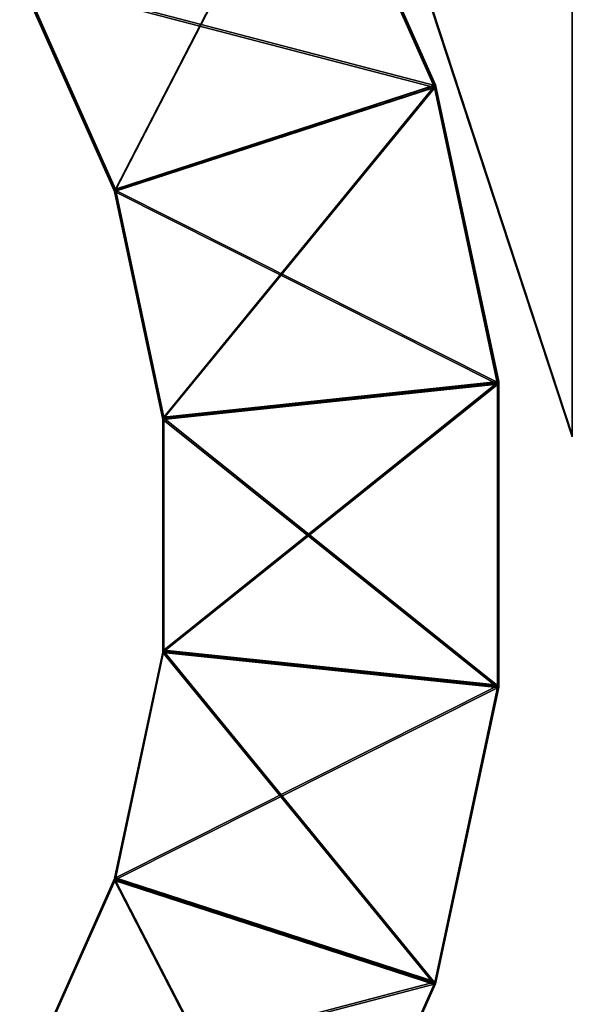
# Model space of a CAD drawing. Extents: x -0.502 to 0, y -0.006 to 0.031.
# Drawn here: x -0.011 to -0.01, y 0.006 to 0.009 of the extents above; entities that cross this region are included whole.
import ezdxf

# ---------------------------------------------------------------- set-up
doc = ezdxf.new("R2010")
doc.units = 0

msp = doc.modelspace()

# ---------------------------------------------------------------- linework, layer by layer
for points in [[(-0.01016, 0.009456, 0.494298), (-0.009623, 0.007819, 0.494298), (-0.009623, 0.011661, 0.494298)], [(-0.009623, 0.01166, 0.463172), (-0.009623, 0.007819, 0.463172), (-0.01016, 0.009456, 0.463172)], [(-0.009623, 0.011661, 0.494298), (-0.009623, 0.007819, 0.494298), (-0.009623, 0.007819, 0.463172)], [(-0.009623, 0.007819, 0.463172), (-0.009623, 0.01166, 0.463172), (-0.009623, 0.011661, 0.494298)], [(-0.010161, 0.009452, 0.08673), (-0.009623, 0.007814, 0.08673), (-0.009623, 0.011656, 0.08673)], [(-0.009623, 0.011656, 0.055604), (-0.009623, 0.007814, 0.055604), (-0.010161, 0.009451, 0.055604)], [(-0.009623, 0.011656, 0.08673), (-0.009623, 0.007814, 0.08673), (-0.009623, 0.007814, 0.055604)], [(-0.009623, 0.007814, 0.055604), (-0.009623, 0.011656, 0.055604), (-0.009623, 0.011656, 0.08673)], [(-0.009987, 0.008744, 0.494523), (-0.010314, 0.009478, 0.494523), (-0.011087, 0.009032, 0.494524)], [(-0.009988, 0.008739, 0.086954), (-0.010315, 0.009474, 0.086954), (-0.011087, 0.009027, 0.086955)], [(-0.010834, 0.008465, 0.055409), (-0.011085, 0.009029, 0.055409), (-0.010312, 0.009475, 0.055409)], [(-0.010833, 0.00847, 0.462978), (-0.011084, 0.009034, 0.462978), (-0.010312, 0.00948, 0.462977)], [(-0.010312, 0.009475, 0.055409), (-0.009985, 0.008741, 0.055409), (-0.010834, 0.008465, 0.055409)], [(-0.010312, 0.00948, 0.462977), (-0.009985, 0.008746, 0.462977), (-0.010833, 0.00847, 0.462978)], [(-0.010315, 0.009474, 0.086954), (-0.009988, 0.008739, 0.086954), (-0.009987, 0.00874, 0.083327)], [(-0.009987, 0.00874, 0.083327), (-0.010314, 0.009474, 0.083327), (-0.010315, 0.009474, 0.086954)], [(-0.009987, 0.008744, 0.490896), (-0.010313, 0.009479, 0.490896), (-0.010314, 0.009478, 0.494523)], [(-0.010314, 0.009478, 0.494523), (-0.009987, 0.008744, 0.494523), (-0.009987, 0.008744, 0.490896)], [(-0.009986, 0.00874, 0.076073), (-0.010313, 0.009475, 0.076073), (-0.010314, 0.009474, 0.0797)], [(-0.010314, 0.009474, 0.0797), (-0.009987, 0.00874, 0.0797), (-0.009986, 0.00874, 0.076073)], [(-0.010314, 0.009474, 0.083327), (-0.009987, 0.00874, 0.083327), (-0.009987, 0.00874, 0.0797)], [(-0.009987, 0.00874, 0.0797), (-0.010314, 0.009474, 0.0797), (-0.010314, 0.009474, 0.083327)], [(-0.009985, 0.008745, 0.466605), (-0.010312, 0.00948, 0.466605), (-0.010313, 0.009479, 0.483641)], [(-0.010313, 0.009479, 0.483641), (-0.009986, 0.008745, 0.483641), (-0.009985, 0.008745, 0.466605)], [(-0.010313, 0.009479, 0.487269), (-0.009986, 0.008745, 0.487269), (-0.009986, 0.008745, 0.483641)], [(-0.009986, 0.008745, 0.483641), (-0.010313, 0.009479, 0.483641), (-0.010313, 0.009479, 0.487269)], [(-0.010313, 0.009479, 0.490896), (-0.009987, 0.008744, 0.490896), (-0.009986, 0.008745, 0.487269)], [(-0.009986, 0.008745, 0.487269), (-0.010313, 0.009479, 0.487269), (-0.010313, 0.009479, 0.490896)], [(-0.010313, 0.009475, 0.059036), (-0.009986, 0.008741, 0.059036), (-0.009985, 0.008741, 0.055409)], [(-0.009985, 0.008741, 0.055409), (-0.010312, 0.009475, 0.055409), (-0.010313, 0.009475, 0.059036)], [(-0.010313, 0.009475, 0.076073), (-0.009986, 0.00874, 0.076073), (-0.009986, 0.008741, 0.059036)], [(-0.009986, 0.008741, 0.059036), (-0.010313, 0.009475, 0.059036), (-0.010313, 0.009475, 0.076073)], [(-0.010312, 0.00948, 0.466605), (-0.009985, 0.008745, 0.466605), (-0.009985, 0.008746, 0.462977)], [(-0.009985, 0.008746, 0.462977), (-0.010312, 0.00948, 0.462977), (-0.010312, 0.00948, 0.466605)], [(-0.009623, 0.007814, 0.08673), (-0.010161, 0.009452, 0.08673), (-0.010161, 0.009451, 0.055604)], [(-0.010161, 0.009451, 0.055604), (-0.009623, 0.007814, 0.055604), (-0.009623, 0.007814, 0.08673)], [(-0.01016, 0.009456, 0.463172), (-0.009623, 0.007819, 0.463172), (-0.009623, 0.007819, 0.494298)], [(-0.009623, 0.007819, 0.494298), (-0.01016, 0.009456, 0.494298), (-0.01016, 0.009456, 0.463172)], [(-0.010836, 0.008468, 0.494524), (-0.011087, 0.009032, 0.494524), (-0.011086, 0.009033, 0.490896)], [(-0.011087, 0.009032, 0.494524), (-0.010836, 0.008468, 0.494524), (-0.009987, 0.008744, 0.494523)], [(-0.010835, 0.008464, 0.0797), (-0.011087, 0.009028, 0.0797), (-0.011086, 0.009029, 0.076073)], [(-0.011087, 0.009028, 0.083328), (-0.010836, 0.008464, 0.083328), (-0.010836, 0.008464, 0.086955)], [(-0.010836, 0.008464, 0.086955), (-0.011087, 0.009027, 0.086955), (-0.011087, 0.009028, 0.083328)], [(-0.011087, 0.009028, 0.0797), (-0.010835, 0.008464, 0.0797), (-0.010836, 0.008464, 0.083328)], [(-0.010836, 0.008464, 0.083328), (-0.011087, 0.009028, 0.083328), (-0.011087, 0.009028, 0.0797)], [(-0.011087, 0.009027, 0.086955), (-0.010836, 0.008464, 0.086955), (-0.009988, 0.008739, 0.086954)], [(-0.011086, 0.009033, 0.490896), (-0.010835, 0.008469, 0.490896), (-0.010836, 0.008468, 0.494524)], [(-0.011086, 0.009033, 0.487269), (-0.010835, 0.008469, 0.487269), (-0.010835, 0.008469, 0.490896)], [(-0.010835, 0.008469, 0.490896), (-0.011086, 0.009033, 0.490896), (-0.011086, 0.009033, 0.487269)], [(-0.010835, 0.008469, 0.487269), (-0.011086, 0.009033, 0.487269), (-0.011085, 0.009033, 0.483642)], [(-0.011086, 0.009029, 0.076073), (-0.010835, 0.008465, 0.076073), (-0.010835, 0.008464, 0.0797)], [(-0.011086, 0.009029, 0.059036), (-0.010834, 0.008465, 0.059036), (-0.010835, 0.008465, 0.076073)], [(-0.010835, 0.008465, 0.076073), (-0.011086, 0.009029, 0.076073), (-0.011086, 0.009029, 0.059036)], [(-0.010834, 0.008465, 0.059036), (-0.011086, 0.009029, 0.059036), (-0.011085, 0.009029, 0.055409)], [(-0.010834, 0.00847, 0.466605), (-0.011085, 0.009033, 0.466605), (-0.011084, 0.009034, 0.462978)], [(-0.011085, 0.009033, 0.483642), (-0.010834, 0.008469, 0.483642), (-0.010835, 0.008469, 0.487269)], [(-0.011085, 0.009033, 0.466605), (-0.010834, 0.00847, 0.466605), (-0.010834, 0.008469, 0.483642)], [(-0.010834, 0.008469, 0.483642), (-0.011085, 0.009033, 0.483642), (-0.011085, 0.009033, 0.466605)], [(-0.011085, 0.009029, 0.055409), (-0.010834, 0.008465, 0.055409), (-0.010834, 0.008465, 0.059036)], [(-0.011084, 0.009034, 0.462978), (-0.010833, 0.00847, 0.462978), (-0.010834, 0.00847, 0.466605)], [(-0.00982, 0.007958, 0.494523), (-0.009987, 0.008744, 0.494523), (-0.010836, 0.008468, 0.494524)], [(-0.009821, 0.007953, 0.086955), (-0.009988, 0.008739, 0.086954), (-0.010836, 0.008464, 0.086955)], [(-0.010706, 0.007862, 0.055409), (-0.010834, 0.008465, 0.055409), (-0.009985, 0.008741, 0.055409)], [(-0.010705, 0.007866, 0.462978), (-0.010833, 0.00847, 0.462978), (-0.009985, 0.008746, 0.462977)], [(-0.009985, 0.008741, 0.055409), (-0.009818, 0.007955, 0.055409), (-0.010706, 0.007862, 0.055409)], [(-0.009985, 0.008746, 0.462977), (-0.009818, 0.00796, 0.462978), (-0.010705, 0.007866, 0.462978)], [(-0.00982, 0.007954, 0.083327), (-0.009987, 0.00874, 0.083327), (-0.009988, 0.008739, 0.086954)], [(-0.009988, 0.008739, 0.086954), (-0.009821, 0.007953, 0.086955), (-0.00982, 0.007954, 0.083327)], [(-0.009819, 0.007959, 0.487269), (-0.009986, 0.008745, 0.487269), (-0.009987, 0.008744, 0.490896)], [(-0.009987, 0.008744, 0.490896), (-0.009819, 0.007958, 0.490896), (-0.009819, 0.007959, 0.487269)], [(-0.009987, 0.008744, 0.494523), (-0.00982, 0.007958, 0.494523), (-0.009819, 0.007958, 0.490896)], [(-0.009819, 0.007958, 0.490896), (-0.009987, 0.008744, 0.490896), (-0.009987, 0.008744, 0.494523)], [(-0.009987, 0.00874, 0.0797), (-0.00982, 0.007954, 0.0797), (-0.009819, 0.007954, 0.076073)], [(-0.009819, 0.007954, 0.076073), (-0.009986, 0.00874, 0.076073), (-0.009987, 0.00874, 0.0797)], [(-0.009987, 0.00874, 0.083327), (-0.00982, 0.007954, 0.083327), (-0.00982, 0.007954, 0.0797)], [(-0.00982, 0.007954, 0.0797), (-0.009987, 0.00874, 0.0797), (-0.009987, 0.00874, 0.083327)], [(-0.009986, 0.008745, 0.483641), (-0.009818, 0.007959, 0.483642), (-0.009818, 0.007959, 0.466605)], [(-0.009818, 0.007959, 0.466605), (-0.009985, 0.008745, 0.466605), (-0.009986, 0.008745, 0.483641)], [(-0.009986, 0.008745, 0.487269), (-0.009819, 0.007959, 0.487269), (-0.009818, 0.007959, 0.483642)], [(-0.009818, 0.007959, 0.483642), (-0.009986, 0.008745, 0.483641), (-0.009986, 0.008745, 0.487269)], [(-0.009986, 0.008741, 0.059036), (-0.009819, 0.007955, 0.059036), (-0.009818, 0.007955, 0.055409)], [(-0.009818, 0.007955, 0.055409), (-0.009985, 0.008741, 0.055409), (-0.009986, 0.008741, 0.059036)], [(-0.009819, 0.007955, 0.059036), (-0.009986, 0.008741, 0.059036), (-0.009986, 0.00874, 0.076073)], [(-0.009986, 0.00874, 0.076073), (-0.009819, 0.007954, 0.076073), (-0.009819, 0.007955, 0.059036)], [(-0.009818, 0.00796, 0.462978), (-0.009985, 0.008746, 0.462977), (-0.009985, 0.008745, 0.466605)], [(-0.009985, 0.008745, 0.466605), (-0.009818, 0.007959, 0.466605), (-0.009818, 0.00796, 0.462978)], [(-0.010707, 0.007865, 0.494524), (-0.010836, 0.008468, 0.494524), (-0.010835, 0.008469, 0.490896)], [(-0.010836, 0.008468, 0.494524), (-0.010707, 0.007865, 0.494524), (-0.00982, 0.007958, 0.494523)], [(-0.010836, 0.008464, 0.086955), (-0.010708, 0.00786, 0.086955), (-0.009821, 0.007953, 0.086955)], [(-0.010836, 0.008464, 0.083328), (-0.010708, 0.00786, 0.083328), (-0.010708, 0.00786, 0.086955)], [(-0.010708, 0.00786, 0.086955), (-0.010836, 0.008464, 0.086955), (-0.010836, 0.008464, 0.083328)], [(-0.010708, 0.00786, 0.083328), (-0.010836, 0.008464, 0.083328), (-0.010835, 0.008464, 0.0797)], [(-0.010835, 0.008469, 0.490896), (-0.010707, 0.007865, 0.490896), (-0.010707, 0.007865, 0.494524)], [(-0.010835, 0.008469, 0.487269), (-0.010706, 0.007865, 0.487269), (-0.010707, 0.007865, 0.490896)], [(-0.010707, 0.007865, 0.490896), (-0.010835, 0.008469, 0.490896), (-0.010835, 0.008469, 0.487269)], [(-0.010706, 0.007865, 0.487269), (-0.010835, 0.008469, 0.487269), (-0.010834, 0.008469, 0.483642)], [(-0.010835, 0.008465, 0.076073), (-0.010707, 0.007861, 0.076073), (-0.010707, 0.007861, 0.0797)], [(-0.010707, 0.007861, 0.0797), (-0.010835, 0.008464, 0.0797), (-0.010835, 0.008465, 0.076073)], [(-0.010707, 0.007861, 0.076073), (-0.010835, 0.008465, 0.076073), (-0.010834, 0.008465, 0.059036)], [(-0.010835, 0.008464, 0.0797), (-0.010707, 0.007861, 0.0797), (-0.010708, 0.00786, 0.083328)], [(-0.010834, 0.00847, 0.466605), (-0.010705, 0.007866, 0.466605), (-0.010706, 0.007866, 0.483642)], [(-0.010706, 0.007866, 0.483642), (-0.010834, 0.008469, 0.483642), (-0.010834, 0.00847, 0.466605)], [(-0.010705, 0.007866, 0.466605), (-0.010834, 0.00847, 0.466605), (-0.010833, 0.00847, 0.462978)], [(-0.010834, 0.008469, 0.483642), (-0.010706, 0.007866, 0.483642), (-0.010706, 0.007865, 0.487269)], [(-0.010834, 0.008465, 0.059036), (-0.010706, 0.007861, 0.059037), (-0.010707, 0.007861, 0.076073)], [(-0.010834, 0.008465, 0.055409), (-0.010706, 0.007862, 0.055409), (-0.010706, 0.007861, 0.059037)], [(-0.010706, 0.007861, 0.059037), (-0.010834, 0.008465, 0.059036), (-0.010834, 0.008465, 0.055409)], [(-0.010833, 0.00847, 0.462978), (-0.010705, 0.007866, 0.462978), (-0.010705, 0.007866, 0.466605)], [(-0.00982, 0.007154, 0.494524), (-0.00982, 0.007958, 0.494523), (-0.010707, 0.007865, 0.494524)], [(-0.009818, 0.007955, 0.055409), (-0.009818, 0.007151, 0.055409), (-0.010706, 0.007244, 0.05541)], [(-0.010706, 0.007244, 0.05541), (-0.010706, 0.007862, 0.055409), (-0.009818, 0.007955, 0.055409)], [(-0.009818, 0.00796, 0.462978), (-0.009818, 0.007156, 0.462978), (-0.010705, 0.007249, 0.462978)], [(-0.010705, 0.007249, 0.462978), (-0.010705, 0.007866, 0.462978), (-0.009818, 0.00796, 0.462978)], [(-0.00982, 0.00715, 0.083328), (-0.00982, 0.007954, 0.083327), (-0.009821, 0.007953, 0.086955)], [(-0.00982, 0.007958, 0.494523), (-0.00982, 0.007154, 0.494524), (-0.009819, 0.007155, 0.490896)], [(-0.009819, 0.007155, 0.490896), (-0.009819, 0.007958, 0.490896), (-0.00982, 0.007958, 0.494523)], [(-0.00982, 0.007954, 0.0797), (-0.00982, 0.00715, 0.0797), (-0.009819, 0.007151, 0.076073)], [(-0.009819, 0.007151, 0.076073), (-0.009819, 0.007954, 0.076073), (-0.00982, 0.007954, 0.0797)], [(-0.00982, 0.007954, 0.083327), (-0.00982, 0.00715, 0.083328), (-0.00982, 0.00715, 0.0797)], [(-0.00982, 0.00715, 0.0797), (-0.00982, 0.007954, 0.0797), (-0.00982, 0.007954, 0.083327)], [(-0.009819, 0.007959, 0.487269), (-0.009819, 0.007155, 0.487269), (-0.009818, 0.007155, 0.483642)], [(-0.009818, 0.007155, 0.483642), (-0.009818, 0.007959, 0.483642), (-0.009819, 0.007959, 0.487269)], [(-0.009819, 0.007155, 0.487269), (-0.009819, 0.007959, 0.487269), (-0.009819, 0.007958, 0.490896)], [(-0.009819, 0.007958, 0.490896), (-0.009819, 0.007155, 0.490896), (-0.009819, 0.007155, 0.487269)], [(-0.009819, 0.007955, 0.059036), (-0.009819, 0.007151, 0.059036), (-0.009818, 0.007151, 0.055409)], [(-0.009818, 0.007151, 0.055409), (-0.009818, 0.007955, 0.055409), (-0.009819, 0.007955, 0.059036)], [(-0.009819, 0.007151, 0.059036), (-0.009819, 0.007955, 0.059036), (-0.009819, 0.007954, 0.076073)], [(-0.009819, 0.007954, 0.076073), (-0.009819, 0.007151, 0.076073), (-0.009819, 0.007151, 0.059036)], [(-0.009818, 0.007156, 0.462978), (-0.009818, 0.00796, 0.462978), (-0.009818, 0.007959, 0.466605)], [(-0.009818, 0.007959, 0.466605), (-0.009818, 0.007156, 0.466605), (-0.009818, 0.007156, 0.462978)], [(-0.009818, 0.007959, 0.483642), (-0.009818, 0.007155, 0.483642), (-0.009818, 0.007156, 0.466605)], [(-0.009818, 0.007156, 0.466605), (-0.009818, 0.007959, 0.466605), (-0.009818, 0.007959, 0.483642)], [(-0.009821, 0.00715, 0.086955), (-0.009821, 0.007953, 0.086955), (-0.010708, 0.00786, 0.086955)], [(-0.009821, 0.007953, 0.086955), (-0.009821, 0.00715, 0.086955), (-0.00982, 0.00715, 0.083328)], [(-0.010707, 0.007861, 0.0797), (-0.010707, 0.007244, 0.079701), (-0.010708, 0.007243, 0.083328)], [(-0.010708, 0.007243, 0.083328), (-0.010708, 0.00786, 0.083328), (-0.010707, 0.007861, 0.0797)], [(-0.010708, 0.00786, 0.086955), (-0.010708, 0.007243, 0.086955), (-0.009821, 0.00715, 0.086955)], [(-0.010708, 0.00786, 0.083328), (-0.010708, 0.007243, 0.083328), (-0.010708, 0.007243, 0.086955)], [(-0.010708, 0.007243, 0.086955), (-0.010708, 0.00786, 0.086955), (-0.010708, 0.00786, 0.083328)], [(-0.010707, 0.007865, 0.494524), (-0.010707, 0.007248, 0.494524), (-0.00982, 0.007154, 0.494524)], [(-0.010707, 0.007865, 0.490896), (-0.010707, 0.007248, 0.490897), (-0.010707, 0.007248, 0.494524)], [(-0.010707, 0.007248, 0.494524), (-0.010707, 0.007865, 0.494524), (-0.010707, 0.007865, 0.490896)], [(-0.010706, 0.007865, 0.487269), (-0.010706, 0.007248, 0.487269), (-0.010707, 0.007248, 0.490897)], [(-0.010707, 0.007248, 0.490897), (-0.010707, 0.007865, 0.490896), (-0.010706, 0.007865, 0.487269)], [(-0.010707, 0.007861, 0.076073), (-0.010707, 0.007244, 0.076073), (-0.010707, 0.007244, 0.079701)], [(-0.010707, 0.007244, 0.079701), (-0.010707, 0.007861, 0.0797), (-0.010707, 0.007861, 0.076073)], [(-0.010706, 0.007861, 0.059037), (-0.010706, 0.007244, 0.059037), (-0.010707, 0.007244, 0.076073)], [(-0.010707, 0.007244, 0.076073), (-0.010707, 0.007861, 0.076073), (-0.010706, 0.007861, 0.059037)], [(-0.010706, 0.007866, 0.483642), (-0.010706, 0.007249, 0.483642), (-0.010706, 0.007248, 0.487269)], [(-0.010706, 0.007248, 0.487269), (-0.010706, 0.007865, 0.487269), (-0.010706, 0.007866, 0.483642)], [(-0.010705, 0.007866, 0.466605), (-0.010705, 0.007249, 0.466606), (-0.010706, 0.007249, 0.483642)], [(-0.010706, 0.007249, 0.483642), (-0.010706, 0.007866, 0.483642), (-0.010705, 0.007866, 0.466605)], [(-0.010706, 0.007862, 0.055409), (-0.010706, 0.007244, 0.05541), (-0.010706, 0.007244, 0.059037)], [(-0.010706, 0.007244, 0.059037), (-0.010706, 0.007861, 0.059037), (-0.010706, 0.007862, 0.055409)], [(-0.010705, 0.007866, 0.462978), (-0.010705, 0.007249, 0.462978), (-0.010705, 0.007249, 0.466606)], [(-0.010705, 0.007249, 0.466606), (-0.010705, 0.007866, 0.466605), (-0.010705, 0.007866, 0.462978)], [(-0.010707, 0.007248, 0.494524), (-0.010836, 0.006644, 0.494524), (-0.009987, 0.006368, 0.494524)], [(-0.010707, 0.007248, 0.490897), (-0.010835, 0.006644, 0.490897), (-0.010836, 0.006644, 0.494524)], [(-0.010836, 0.006644, 0.494524), (-0.010707, 0.007248, 0.494524), (-0.010707, 0.007248, 0.490897)], [(-0.010707, 0.007244, 0.079701), (-0.010835, 0.00664, 0.079701), (-0.010836, 0.006639, 0.083328)], [(-0.010836, 0.006639, 0.083328), (-0.010708, 0.007243, 0.083328), (-0.010707, 0.007244, 0.079701)], [(-0.010708, 0.007243, 0.086955), (-0.010836, 0.006639, 0.086955), (-0.009988, 0.006363, 0.086955)], [(-0.010708, 0.007243, 0.083328), (-0.010836, 0.006639, 0.083328), (-0.010836, 0.006639, 0.086955)], [(-0.010836, 0.006639, 0.086955), (-0.010708, 0.007243, 0.086955), (-0.010708, 0.007243, 0.083328)], [(-0.010706, 0.007249, 0.483642), (-0.010834, 0.006645, 0.483642), (-0.010835, 0.006645, 0.48727)], [(-0.010835, 0.006645, 0.48727), (-0.010706, 0.007248, 0.487269), (-0.010706, 0.007249, 0.483642)], [(-0.010706, 0.007248, 0.487269), (-0.010835, 0.006645, 0.48727), (-0.010835, 0.006644, 0.490897)], [(-0.010835, 0.006644, 0.490897), (-0.010707, 0.007248, 0.490897), (-0.010706, 0.007248, 0.487269)], [(-0.010707, 0.007244, 0.076073), (-0.010835, 0.00664, 0.076074), (-0.010835, 0.00664, 0.079701)], [(-0.010835, 0.00664, 0.079701), (-0.010707, 0.007244, 0.079701), (-0.010707, 0.007244, 0.076073)], [(-0.010706, 0.007244, 0.059037), (-0.010834, 0.00664, 0.059037), (-0.010835, 0.00664, 0.076074)], [(-0.010835, 0.00664, 0.076074), (-0.010707, 0.007244, 0.076073), (-0.010706, 0.007244, 0.059037)], [(-0.010705, 0.007249, 0.466606), (-0.010834, 0.006645, 0.466606), (-0.010834, 0.006645, 0.483642)], [(-0.010834, 0.006645, 0.483642), (-0.010706, 0.007249, 0.483642), (-0.010705, 0.007249, 0.466606)], [(-0.010705, 0.007249, 0.462978), (-0.010833, 0.006646, 0.462979), (-0.010834, 0.006645, 0.466606)], [(-0.010834, 0.006645, 0.466606), (-0.010705, 0.007249, 0.466606), (-0.010705, 0.007249, 0.462978)], [(-0.010706, 0.007244, 0.05541), (-0.010834, 0.006641, 0.05541), (-0.010834, 0.00664, 0.059037)], [(-0.010834, 0.00664, 0.059037), (-0.010706, 0.007244, 0.059037), (-0.010706, 0.007244, 0.05541)], [(-0.010834, 0.006641, 0.05541), (-0.010706, 0.007244, 0.05541), (-0.009818, 0.007151, 0.055409)], [(-0.010833, 0.006646, 0.462979), (-0.010705, 0.007249, 0.462978), (-0.009818, 0.007156, 0.462978)], [(-0.009988, 0.006363, 0.086955), (-0.009821, 0.00715, 0.086955), (-0.010708, 0.007243, 0.086955)], [(-0.009987, 0.006368, 0.494524), (-0.00982, 0.007154, 0.494524), (-0.010707, 0.007248, 0.494524)], [(-0.009818, 0.007151, 0.055409), (-0.009985, 0.006365, 0.05541), (-0.010834, 0.006641, 0.05541)], [(-0.009818, 0.007156, 0.462978), (-0.009985, 0.00637, 0.462978), (-0.010833, 0.006646, 0.462979)], [(-0.009821, 0.00715, 0.086955), (-0.009988, 0.006363, 0.086955), (-0.009987, 0.006364, 0.083328)], [(-0.009819, 0.007155, 0.490896), (-0.009987, 0.006369, 0.490897), (-0.009986, 0.006369, 0.487269)], [(-0.009987, 0.006369, 0.490897), (-0.009819, 0.007155, 0.490896), (-0.00982, 0.007154, 0.494524)], [(-0.00982, 0.007154, 0.494524), (-0.009987, 0.006368, 0.494524), (-0.009987, 0.006369, 0.490897)], [(-0.00982, 0.00715, 0.0797), (-0.009987, 0.006364, 0.079701), (-0.009986, 0.006365, 0.076073)], [(-0.00982, 0.00715, 0.083328), (-0.009987, 0.006364, 0.083328), (-0.009987, 0.006364, 0.079701)], [(-0.009987, 0.006364, 0.079701), (-0.00982, 0.00715, 0.0797), (-0.00982, 0.00715, 0.083328)], [(-0.009987, 0.006364, 0.083328), (-0.00982, 0.00715, 0.083328), (-0.009821, 0.00715, 0.086955)], [(-0.009818, 0.007155, 0.483642), (-0.009986, 0.006369, 0.483642), (-0.009985, 0.006369, 0.466605)], [(-0.009819, 0.007155, 0.487269), (-0.009986, 0.006369, 0.487269), (-0.009986, 0.006369, 0.483642)], [(-0.009986, 0.006369, 0.483642), (-0.009818, 0.007155, 0.483642), (-0.009819, 0.007155, 0.487269)], [(-0.009986, 0.006369, 0.487269), (-0.009819, 0.007155, 0.487269), (-0.009819, 0.007155, 0.490896)], [(-0.009819, 0.007151, 0.059036), (-0.009986, 0.006365, 0.059037), (-0.009985, 0.006365, 0.05541)], [(-0.009819, 0.007151, 0.076073), (-0.009986, 0.006365, 0.076073), (-0.009986, 0.006365, 0.059037)], [(-0.009986, 0.006365, 0.059037), (-0.009819, 0.007151, 0.059036), (-0.009819, 0.007151, 0.076073)], [(-0.009986, 0.006365, 0.076073), (-0.009819, 0.007151, 0.076073), (-0.00982, 0.00715, 0.0797)], [(-0.009818, 0.007156, 0.466605), (-0.009985, 0.006369, 0.466605), (-0.009985, 0.00637, 0.462978)], [(-0.009985, 0.00637, 0.462978), (-0.009818, 0.007156, 0.462978), (-0.009818, 0.007156, 0.466605)], [(-0.009985, 0.006369, 0.466605), (-0.009818, 0.007156, 0.466605), (-0.009818, 0.007155, 0.483642)], [(-0.009985, 0.006365, 0.05541), (-0.009818, 0.007151, 0.055409), (-0.009819, 0.007151, 0.059036)], [(-0.010836, 0.006644, 0.494524), (-0.011087, 0.00608, 0.494524), (-0.010314, 0.005634, 0.494524)], [(-0.010835, 0.006644, 0.490897), (-0.011086, 0.00608, 0.490897), (-0.011087, 0.00608, 0.494524)], [(-0.011087, 0.00608, 0.494524), (-0.010836, 0.006644, 0.494524), (-0.010835, 0.006644, 0.490897)], [(-0.010835, 0.00664, 0.079701), (-0.011087, 0.006076, 0.079701), (-0.011087, 0.006076, 0.083328)], [(-0.011087, 0.006076, 0.083328), (-0.010836, 0.006639, 0.083328), (-0.010835, 0.00664, 0.079701)], [(-0.010835, 0.00664, 0.076074), (-0.011086, 0.006076, 0.076074), (-0.011087, 0.006076, 0.079701)], [(-0.011087, 0.006076, 0.079701), (-0.010835, 0.00664, 0.079701), (-0.010835, 0.00664, 0.076074)], [(-0.010836, 0.006639, 0.086955), (-0.011087, 0.006075, 0.086956), (-0.010315, 0.005629, 0.086956)], [(-0.010836, 0.006639, 0.083328), (-0.011087, 0.006076, 0.083328), (-0.011087, 0.006075, 0.086956)], [(-0.011087, 0.006075, 0.086956), (-0.010836, 0.006639, 0.086955), (-0.010836, 0.006639, 0.083328)], [(-0.010835, 0.006645, 0.48727), (-0.011086, 0.006081, 0.48727), (-0.011086, 0.00608, 0.490897)], [(-0.011086, 0.00608, 0.490897), (-0.010835, 0.006644, 0.490897), (-0.010835, 0.006645, 0.48727)], [(-0.010834, 0.006645, 0.483642), (-0.011085, 0.006081, 0.483643), (-0.011086, 0.006081, 0.48727)], [(-0.011086, 0.006081, 0.48727), (-0.010835, 0.006645, 0.48727), (-0.010834, 0.006645, 0.483642)], [(-0.010834, 0.006641, 0.05541), (-0.011085, 0.006077, 0.05541), (-0.011086, 0.006077, 0.059037)], [(-0.011086, 0.006077, 0.059037), (-0.010834, 0.00664, 0.059037), (-0.010834, 0.006641, 0.05541)], [(-0.010834, 0.00664, 0.059037), (-0.011086, 0.006077, 0.059037), (-0.011086, 0.006076, 0.076074)], [(-0.011086, 0.006076, 0.076074), (-0.010835, 0.00664, 0.076074), (-0.010834, 0.00664, 0.059037)], [(-0.010833, 0.006646, 0.462979), (-0.011084, 0.006082, 0.462979), (-0.011085, 0.006081, 0.466606)], [(-0.011085, 0.006081, 0.466606), (-0.010834, 0.006645, 0.466606), (-0.010833, 0.006646, 0.462979)], [(-0.010834, 0.006645, 0.466606), (-0.011085, 0.006081, 0.466606), (-0.011085, 0.006081, 0.483643)], [(-0.011085, 0.006081, 0.483643), (-0.010834, 0.006645, 0.483642), (-0.010834, 0.006645, 0.466606)], [(-0.011085, 0.006077, 0.05541), (-0.010834, 0.006641, 0.05541), (-0.009985, 0.006365, 0.05541)], [(-0.011084, 0.006082, 0.462979), (-0.010833, 0.006646, 0.462979), (-0.009985, 0.00637, 0.462978)], [(-0.010314, 0.005634, 0.494524), (-0.009987, 0.006368, 0.494524), (-0.010836, 0.006644, 0.494524)], [(-0.010315, 0.005629, 0.086956), (-0.009988, 0.006363, 0.086955), (-0.010836, 0.006639, 0.086955)], [(-0.009985, 0.006365, 0.05541), (-0.010312, 0.005631, 0.05541), (-0.011085, 0.006077, 0.05541)], [(-0.009985, 0.00637, 0.462978), (-0.010312, 0.005636, 0.462979), (-0.011084, 0.006082, 0.462979)], [(-0.009987, 0.006368, 0.494524), (-0.010314, 0.005634, 0.494524), (-0.010313, 0.005634, 0.490897)], [(-0.009987, 0.006364, 0.079701), (-0.010314, 0.00563, 0.079701), (-0.010313, 0.00563, 0.076074)], [(-0.009987, 0.006364, 0.083328), (-0.010314, 0.00563, 0.083328), (-0.010314, 0.00563, 0.079701)], [(-0.010314, 0.00563, 0.079701), (-0.009987, 0.006364, 0.079701), (-0.009987, 0.006364, 0.083328)], [(-0.010314, 0.00563, 0.083328), (-0.009987, 0.006364, 0.083328), (-0.009988, 0.006363, 0.086955)], [(-0.009986, 0.006369, 0.483642), (-0.010313, 0.005635, 0.483643), (-0.010312, 0.005635, 0.466606)], [(-0.009986, 0.006369, 0.487269), (-0.010313, 0.005635, 0.48727), (-0.010313, 0.005635, 0.483643)], [(-0.010313, 0.005635, 0.483643), (-0.009986, 0.006369, 0.483642), (-0.009986, 0.006369, 0.487269)], [(-0.009987, 0.006369, 0.490897), (-0.010313, 0.005634, 0.490897), (-0.010313, 0.005635, 0.48727)], [(-0.010313, 0.005635, 0.48727), (-0.009986, 0.006369, 0.487269), (-0.009987, 0.006369, 0.490897)], [(-0.010313, 0.005634, 0.490897), (-0.009987, 0.006369, 0.490897), (-0.009987, 0.006368, 0.494524)], [(-0.009986, 0.006365, 0.059037), (-0.010313, 0.005631, 0.059037), (-0.010312, 0.005631, 0.05541)], [(-0.009986, 0.006365, 0.076073), (-0.010313, 0.00563, 0.076074), (-0.010313, 0.005631, 0.059037)], [(-0.010313, 0.005631, 0.059037), (-0.009986, 0.006365, 0.059037), (-0.009986, 0.006365, 0.076073)], [(-0.010313, 0.00563, 0.076074), (-0.009986, 0.006365, 0.076073), (-0.009987, 0.006364, 0.079701)], [(-0.010312, 0.005636, 0.462979), (-0.009985, 0.00637, 0.462978), (-0.009985, 0.006369, 0.466605)], [(-0.009985, 0.006369, 0.466605), (-0.010312, 0.005635, 0.466606), (-0.010312, 0.005636, 0.462979)], [(-0.010312, 0.005635, 0.466606), (-0.009985, 0.006369, 0.466605), (-0.009986, 0.006369, 0.483642)], [(-0.010312, 0.005631, 0.05541), (-0.009985, 0.006365, 0.05541), (-0.009986, 0.006365, 0.059037)], [(-0.009988, 0.006363, 0.086955), (-0.010315, 0.005629, 0.086956), (-0.010314, 0.00563, 0.083328)]]:
    msp.add_3dface(points)

doc.saveas('drawing.dxf')
